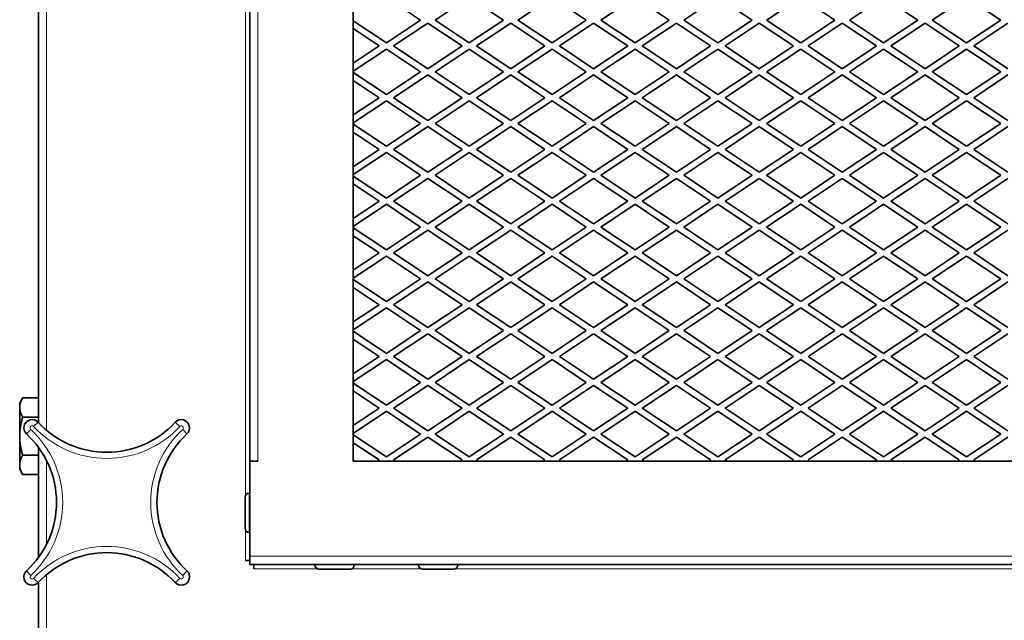
# Model space of a CAD drawing. Units: millimetres. Extents: x -5380 to 21087, y -434 to 7023.
# Drawn here: x 16875 to 17113, y 831 to 976 of the extents above; entities that cross this region are included whole.
import ezdxf

# ---------------------------------------------------------------- set-up
doc = ezdxf.new("R2010")
doc.units = ezdxf.units.MM
doc.linetypes.add('L.PUNKTOWA_C', pattern=[210.526293, 131.578995, -32.894699, 13.1579, -32.894699])
for name, color, linetype, lineweight in [('06b __  _  __  _  __  _  __   CENTER', 40, 'L.PUNKTOWA_C', 9), ('Widoczne (ISO)', 1, 'Continuous', 35), ('Widoczne wąskie (ISO)', 1, 'Continuous', 9)]:
    doc.layers.add(name, color=color, linetype=linetype, lineweight=lineweight)

# ---------------------------------------------------------------- blocks, each defined once
blk = doc.blocks.new('UFO-2-MN-S 3')
at = {"layer": 'Widoczne (ISO)'}
for p, q in [((-59.5, 691.5), (-59.5, 253.5)), ((-34.5, 253.5), (-34.5, 691.5)), ((-110.5, 262.82), (-110.5, 614.18)), ((-26.5, 365.5), (-18.25, 360)), ((-14.75, 360), (-6.5, 365.5)), ((-6.5, 365.5), (1.75, 360)), ((5.25, 360), (13.5, 365.5)), ((13.5, 365.5), (21.75, 360)), ((25.25, 360), (33.5, 365.5)), ((33.5, 365.5), (41.75, 360)), ((45.25, 360), (53.5, 365.5)), ((53.5, 365.5), (61.75, 360)), ((65.25, 360), (73.5, 365.5)), ((73.5, 365.5), (81.75, 360)), ((85.25, 360), (93.5, 365.5)), ((93.5, 365.5), (101.75, 360)), ((105.25, 360), (113.5, 365.5)), ((113.5, 365.5), (121.75, 360)), ((-26.5, 354.5), (-34.5, 359.83)), ((-18.25, 360), (-26.5, 354.5)), ((-24.75, 353.75), (-16.5, 359.25)), ((-16.5, 359.25), (-8.25, 353.75)), ((-6.5, 354.5), (-14.75, 360)), ((1.75, 360), (-6.5, 354.5)), ((-4.75, 353.75), (3.5, 359.25)), ((3.5, 359.25), (11.75, 353.75)), ((13.5, 354.5), (5.25, 360)), ((21.75, 360), (13.5, 354.5)), ((15.25, 353.75), (23.5, 359.25)), ((23.5, 359.25), (31.75, 353.75)), ((33.5, 354.5), (25.25, 360)), ((41.75, 360), (33.5, 354.5)), ((35.25, 353.75), (43.5, 359.25)), ((43.5, 359.25), (51.75, 353.75)), ((53.5, 354.5), (45.25, 360)), ((61.75, 360), (53.5, 354.5)), ((55.25, 353.75), (63.5, 359.25)), ((63.5, 359.25), (71.75, 353.75)), ((73.5, 354.5), (65.25, 360)), ((81.75, 360), (73.5, 354.5)), ((75.25, 353.75), (83.5, 359.25)), ((83.5, 359.25), (91.75, 353.75)), ((93.5, 354.5), (85.25, 360)), ((101.75, 360), (93.5, 354.5)), ((95.25, 353.75), (103.5, 359.25)), ((103.5, 359.25), (111.75, 353.75)), ((113.5, 354.5), (105.25, 360)), ((121.75, 360), (113.5, 354.5)), ((115.25, 353.75), (123.5, 359.25)), ((-34.5, 357.92), (-28.25, 353.75)), ((-28.25, 353.75), (-34.5, 349.58)), ((-34.5, 347.67), (-26.5, 353)), ((-26.5, 353), (-18.25, 347.5)), ((-16.5, 348.25), (-24.75, 353.75)), ((-8.25, 353.75), (-16.5, 348.25)), ((-14.75, 347.5), (-6.5, 353)), ((-6.5, 353), (1.75, 347.5)), ((3.5, 348.25), (-4.75, 353.75)), ((11.75, 353.75), (3.5, 348.25)), ((5.25, 347.5), (13.5, 353)), ((13.5, 353), (21.75, 347.5)), ((23.5, 348.25), (15.25, 353.75)), ((31.75, 353.75), (23.5, 348.25)), ((25.25, 347.5), (33.5, 353)), ((33.5, 353), (41.75, 347.5)), ((43.5, 348.25), (35.25, 353.75)), ((51.75, 353.75), (43.5, 348.25)), ((45.25, 347.5), (53.5, 353)), ((53.5, 353), (61.75, 347.5)), ((63.5, 348.25), (55.25, 353.75)), ((71.75, 353.75), (63.5, 348.25)), ((65.25, 347.5), (73.5, 353)), ((73.5, 353), (81.75, 347.5)), ((83.5, 348.25), (75.25, 353.75)), ((91.75, 353.75), (83.5, 348.25)), ((85.25, 347.5), (93.5, 353)), ((93.5, 353), (101.75, 347.5)), ((103.5, 348.25), (95.25, 353.75)), ((111.75, 353.75), (103.5, 348.25)), ((105.25, 347.5), (113.5, 353)), ((113.5, 353), (121.75, 347.5)), ((123.5, 348.25), (115.25, 353.75)), ((-26.5, 342), (-34.5, 347.33)), ((-18.25, 347.5), (-26.5, 342)), ((-6.5, 342), (-14.75, 347.5)), ((1.75, 347.5), (-6.5, 342)), ((13.5, 342), (5.25, 347.5)), ((21.75, 347.5), (13.5, 342)), ((33.5, 342), (25.25, 347.5)), ((41.75, 347.5), (33.5, 342)), ((53.5, 342), (45.25, 347.5)), ((61.75, 347.5), (53.5, 342)), ((73.5, 342), (65.25, 347.5)), ((81.75, 347.5), (73.5, 342)), ((93.5, 342), (85.25, 347.5)), ((101.75, 347.5), (93.5, 342)), ((113.5, 342), (105.25, 347.5)), ((121.75, 347.5), (113.5, 342)), ((-34.5, 345.42), (-28.25, 341.25)), ((-24.75, 341.25), (-16.5, 346.75)), ((-16.5, 346.75), (-8.25, 341.25)), ((-4.75, 341.25), (3.5, 346.75)), ((3.5, 346.75), (11.75, 341.25)), ((15.25, 341.25), (23.5, 346.75)), ((23.5, 346.75), (31.75, 341.25)), ((35.25, 341.25), (43.5, 346.75)), ((43.5, 346.75), (51.75, 341.25)), ((55.25, 341.25), (63.5, 346.75)), ((63.5, 346.75), (71.75, 341.25)), ((75.25, 341.25), (83.5, 346.75)), ((83.5, 346.75), (91.75, 341.25)), ((95.25, 341.25), (103.5, 346.75)), ((103.5, 346.75), (111.75, 341.25)), ((115.25, 341.25), (123.5, 346.75)), ((-28.25, 341.25), (-34.5, 337.08)), ((-34.5, 335.17), (-26.5, 340.5)), ((-26.5, 340.5), (-18.25, 335)), ((-16.5, 335.75), (-24.75, 341.25)), ((-8.25, 341.25), (-16.5, 335.75)), ((-14.75, 335), (-6.5, 340.5)), ((-6.5, 340.5), (1.75, 335)), ((3.5, 335.75), (-4.75, 341.25)), ((11.75, 341.25), (3.5, 335.75)), ((5.25, 335), (13.5, 340.5)), ((13.5, 340.5), (21.75, 335)), ((23.5, 335.75), (15.25, 341.25)), ((31.75, 341.25), (23.5, 335.75)), ((25.25, 335), (33.5, 340.5)), ((33.5, 340.5), (41.75, 335)), ((43.5, 335.75), (35.25, 341.25)), ((51.75, 341.25), (43.5, 335.75)), ((45.25, 335), (53.5, 340.5)), ((53.5, 340.5), (61.75, 335)), ((63.5, 335.75), (55.25, 341.25)), ((71.75, 341.25), (63.5, 335.75)), ((65.25, 335), (73.5, 340.5)), ((73.5, 340.5), (81.75, 335)), ((83.5, 335.75), (75.25, 341.25)), ((91.75, 341.25), (83.5, 335.75)), ((85.25, 335), (93.5, 340.5)), ((93.5, 340.5), (101.75, 335)), ((103.5, 335.75), (95.25, 341.25)), ((111.75, 341.25), (103.5, 335.75)), ((105.25, 335), (113.5, 340.5)), ((113.5, 340.5), (121.75, 335)), ((123.5, 335.75), (115.25, 341.25)), ((-26.5, 329.5), (-34.5, 334.83)), ((-34.5, 332.92), (-28.25, 328.75)), ((-18.25, 335), (-26.5, 329.5)), ((-24.75, 328.75), (-16.5, 334.25)), ((-16.5, 334.25), (-8.25, 328.75)), ((-6.5, 329.5), (-14.75, 335)), ((1.75, 335), (-6.5, 329.5)), ((-4.75, 328.75), (3.5, 334.25)), ((3.5, 334.25), (11.75, 328.75)), ((13.5, 329.5), (5.25, 335)), ((21.75, 335), (13.5, 329.5)), ((15.25, 328.75), (23.5, 334.25)), ((23.5, 334.25), (31.75, 328.75)), ((33.5, 329.5), (25.25, 335)), ((41.75, 335), (33.5, 329.5)), ((35.25, 328.75), (43.5, 334.25)), ((43.5, 334.25), (51.75, 328.75)), ((53.5, 329.5), (45.25, 335)), ((61.75, 335), (53.5, 329.5)), ((55.25, 328.75), (63.5, 334.25)), ((63.5, 334.25), (71.75, 328.75)), ((73.5, 329.5), (65.25, 335)), ((81.75, 335), (73.5, 329.5)), ((75.25, 328.75), (83.5, 334.25)), ((83.5, 334.25), (91.75, 328.75)), ((93.5, 329.5), (85.25, 335)), ((101.75, 335), (93.5, 329.5)), ((95.25, 328.75), (103.5, 334.25)), ((103.5, 334.25), (111.75, 328.75)), ((113.5, 329.5), (105.25, 335)), ((121.75, 335), (113.5, 329.5)), ((115.25, 328.75), (123.5, 334.25)), ((-28.25, 328.75), (-34.5, 324.58)), ((-34.5, 322.67), (-26.5, 328)), ((-26.5, 328), (-18.25, 322.5)), ((-16.5, 323.25), (-24.75, 328.75)), ((-8.25, 328.75), (-16.5, 323.25)), ((-14.75, 322.5), (-6.5, 328)), ((-6.5, 328), (1.75, 322.5)), ((3.5, 323.25), (-4.75, 328.75)), ((11.75, 328.75), (3.5, 323.25)), ((5.25, 322.5), (13.5, 328)), ((13.5, 328), (21.75, 322.5)), ((23.5, 323.25), (15.25, 328.75)), ((31.75, 328.75), (23.5, 323.25)), ((25.25, 322.5), (33.5, 328)), ((33.5, 328), (41.75, 322.5)), ((43.5, 323.25), (35.25, 328.75)), ((51.75, 328.75), (43.5, 323.25)), ((45.25, 322.5), (53.5, 328)), ((53.5, 328), (61.75, 322.5)), ((63.5, 323.25), (55.25, 328.75)), ((71.75, 328.75), (63.5, 323.25)), ((65.25, 322.5), (73.5, 328)), ((73.5, 328), (81.75, 322.5)), ((83.5, 323.25), (75.25, 328.75)), ((91.75, 328.75), (83.5, 323.25)), ((85.25, 322.5), (93.5, 328)), ((93.5, 328), (101.75, 322.5)), ((103.5, 323.25), (95.25, 328.75)), ((111.75, 328.75), (103.5, 323.25)), ((105.25, 322.5), (113.5, 328)), ((113.5, 328), (121.75, 322.5)), ((123.5, 323.25), (115.25, 328.75)), ((-26.5, 317), (-34.5, 322.33)), ((-18.25, 322.5), (-26.5, 317)), ((-24.75, 316.25), (-16.5, 321.75)), ((-16.5, 321.75), (-8.25, 316.25)), ((-6.5, 317), (-14.75, 322.5)), ((1.75, 322.5), (-6.5, 317)), ((-4.75, 316.25), (3.5, 321.75)), ((3.5, 321.75), (11.75, 316.25)), ((13.5, 317), (5.25, 322.5)), ((21.75, 322.5), (13.5, 317)), ((15.25, 316.25), (23.5, 321.75)), ((23.5, 321.75), (31.75, 316.25)), ((33.5, 317), (25.25, 322.5)), ((41.75, 322.5), (33.5, 317)), ((35.25, 316.25), (43.5, 321.75)), ((43.5, 321.75), (51.75, 316.25)), ((53.5, 317), (45.25, 322.5)), ((61.75, 322.5), (53.5, 317)), ((55.25, 316.25), (63.5, 321.75)), ((63.5, 321.75), (71.75, 316.25)), ((73.5, 317), (65.25, 322.5)), ((81.75, 322.5), (73.5, 317)), ((75.25, 316.25), (83.5, 321.75)), ((83.5, 321.75), (91.75, 316.25)), ((93.5, 317), (85.25, 322.5)), ((101.75, 322.5), (93.5, 317)), ((95.25, 316.25), (103.5, 321.75)), ((103.5, 321.75), (111.75, 316.25)), ((113.5, 317), (105.25, 322.5)), ((121.75, 322.5), (113.5, 317)), ((115.25, 316.25), (123.5, 321.75)), ((-34.5, 320.42), (-28.25, 316.25)), ((-28.25, 316.25), (-34.5, 312.08)), ((-16.5, 310.75), (-24.75, 316.25)), ((-8.25, 316.25), (-16.5, 310.75)), ((3.5, 310.75), (-4.75, 316.25)), ((11.75, 316.25), (3.5, 310.75)), ((23.5, 310.75), (15.25, 316.25)), ((31.75, 316.25), (23.5, 310.75)), ((43.5, 310.75), (35.25, 316.25)), ((51.75, 316.25), (43.5, 310.75)), ((63.5, 310.75), (55.25, 316.25)), ((71.75, 316.25), (63.5, 310.75)), ((83.5, 310.75), (75.25, 316.25)), ((91.75, 316.25), (83.5, 310.75)), ((103.5, 310.75), (95.25, 316.25)), ((111.75, 316.25), (103.5, 310.75)), ((123.5, 310.75), (115.25, 316.25)), ((-34.5, 310.17), (-26.5, 315.5)), ((-26.5, 315.5), (-18.25, 310)), ((-14.75, 310), (-6.5, 315.5)), ((-6.5, 315.5), (1.75, 310)), ((5.25, 310), (13.5, 315.5)), ((13.5, 315.5), (21.75, 310)), ((25.25, 310), (33.5, 315.5)), ((33.5, 315.5), (41.75, 310)), ((45.25, 310), (53.5, 315.5)), ((53.5, 315.5), (61.75, 310)), ((65.25, 310), (73.5, 315.5)), ((73.5, 315.5), (81.75, 310)), ((85.25, 310), (93.5, 315.5)), ((93.5, 315.5), (101.75, 310)), ((105.25, 310), (113.5, 315.5)), ((113.5, 315.5), (121.75, 310)), ((-26.5, 304.5), (-34.5, 309.83)), ((-18.25, 310), (-26.5, 304.5)), ((-24.75, 303.75), (-16.5, 309.25)), ((-16.5, 309.25), (-8.25, 303.75)), ((-6.5, 304.5), (-14.75, 310)), ((1.75, 310), (-6.5, 304.5)), ((-4.75, 303.75), (3.5, 309.25)), ((3.5, 309.25), (11.75, 303.75)), ((13.5, 304.5), (5.25, 310)), ((21.75, 310), (13.5, 304.5)), ((15.25, 303.75), (23.5, 309.25)), ((23.5, 309.25), (31.75, 303.75)), ((33.5, 304.5), (25.25, 310)), ((41.75, 310), (33.5, 304.5)), ((35.25, 303.75), (43.5, 309.25)), ((43.5, 309.25), (51.75, 303.75)), ((53.5, 304.5), (45.25, 310)), ((61.75, 310), (53.5, 304.5)), ((55.25, 303.75), (63.5, 309.25)), ((63.5, 309.25), (71.75, 303.75)), ((73.5, 304.5), (65.25, 310)), ((81.75, 310), (73.5, 304.5)), ((75.25, 303.75), (83.5, 309.25)), ((83.5, 309.25), (91.75, 303.75)), ((93.5, 304.5), (85.25, 310)), ((101.75, 310), (93.5, 304.5)), ((95.25, 303.75), (103.5, 309.25)), ((103.5, 309.25), (111.75, 303.75)), ((113.5, 304.5), (105.25, 310)), ((121.75, 310), (113.5, 304.5)), ((115.25, 303.75), (123.5, 309.25)), ((-34.5, 307.92), (-28.25, 303.75)), ((-28.25, 303.75), (-34.5, 299.58)), ((-34.5, 297.67), (-26.5, 303)), ((-26.5, 303), (-18.25, 297.5)), ((-16.5, 298.25), (-24.75, 303.75)), ((-8.25, 303.75), (-16.5, 298.25)), ((-14.75, 297.5), (-6.5, 303)), ((-6.5, 303), (1.75, 297.5)), ((3.5, 298.25), (-4.75, 303.75)), ((11.75, 303.75), (3.5, 298.25)), ((5.25, 297.5), (13.5, 303)), ((13.5, 303), (21.75, 297.5)), ((23.5, 298.25), (15.25, 303.75)), ((31.75, 303.75), (23.5, 298.25)), ((25.25, 297.5), (33.5, 303)), ((33.5, 303), (41.75, 297.5)), ((43.5, 298.25), (35.25, 303.75)), ((51.75, 303.75), (43.5, 298.25)), ((45.25, 297.5), (53.5, 303)), ((53.5, 303), (61.75, 297.5)), ((63.5, 298.25), (55.25, 303.75)), ((71.75, 303.75), (63.5, 298.25)), ((65.25, 297.5), (73.5, 303)), ((73.5, 303), (81.75, 297.5)), ((83.5, 298.25), (75.25, 303.75)), ((91.75, 303.75), (83.5, 298.25)), ((85.25, 297.5), (93.5, 303)), ((93.5, 303), (101.75, 297.5)), ((103.5, 298.25), (95.25, 303.75)), ((111.75, 303.75), (103.5, 298.25)), ((105.25, 297.5), (113.5, 303)), ((113.5, 303), (121.75, 297.5)), ((123.5, 298.25), (115.25, 303.75)), ((-26.5, 292), (-34.5, 297.33)), ((-18.25, 297.5), (-26.5, 292)), ((-6.5, 292), (-14.75, 297.5)), ((1.75, 297.5), (-6.5, 292)), ((13.5, 292), (5.25, 297.5)), ((21.75, 297.5), (13.5, 292)), ((33.5, 292), (25.25, 297.5)), ((41.75, 297.5), (33.5, 292)), ((53.5, 292), (45.25, 297.5)), ((61.75, 297.5), (53.5, 292)), ((73.5, 292), (65.25, 297.5)), ((81.75, 297.5), (73.5, 292)), ((93.5, 292), (85.25, 297.5)), ((101.75, 297.5), (93.5, 292)), ((113.5, 292), (105.25, 297.5)), ((121.75, 297.5), (113.5, 292)), ((-34.5, 295.42), (-28.25, 291.25)), ((-24.75, 291.25), (-16.5, 296.75)), ((-16.5, 296.75), (-8.25, 291.25)), ((-4.75, 291.25), (3.5, 296.75)), ((3.5, 296.75), (11.75, 291.25)), ((15.25, 291.25), (23.5, 296.75)), ((23.5, 296.75), (31.75, 291.25)), ((35.25, 291.25), (43.5, 296.75)), ((43.5, 296.75), (51.75, 291.25)), ((55.25, 291.25), (63.5, 296.75)), ((63.5, 296.75), (71.75, 291.25)), ((75.25, 291.25), (83.5, 296.75)), ((83.5, 296.75), (91.75, 291.25)), ((95.25, 291.25), (103.5, 296.75)), ((103.5, 296.75), (111.75, 291.25)), ((115.25, 291.25), (123.5, 296.75)), ((-28.25, 291.25), (-34.5, 287.08)), ((-34.5, 285.17), (-26.5, 290.5)), ((-26.5, 290.5), (-18.25, 285)), ((-16.5, 285.75), (-24.75, 291.25)), ((-8.25, 291.25), (-16.5, 285.75)), ((-14.75, 285), (-6.5, 290.5)), ((-6.5, 290.5), (1.75, 285)), ((3.5, 285.75), (-4.75, 291.25)), ((11.75, 291.25), (3.5, 285.75)), ((5.25, 285), (13.5, 290.5)), ((13.5, 290.5), (21.75, 285)), ((23.5, 285.75), (15.25, 291.25)), ((31.75, 291.25), (23.5, 285.75)), ((25.25, 285), (33.5, 290.5)), ((33.5, 290.5), (41.75, 285)), ((43.5, 285.75), (35.25, 291.25)), ((51.75, 291.25), (43.5, 285.75)), ((45.25, 285), (53.5, 290.5)), ((53.5, 290.5), (61.75, 285)), ((63.5, 285.75), (55.25, 291.25)), ((71.75, 291.25), (63.5, 285.75)), ((65.25, 285), (73.5, 290.5)), ((73.5, 290.5), (81.75, 285)), ((83.5, 285.75), (75.25, 291.25)), ((91.75, 291.25), (83.5, 285.75)), ((85.25, 285), (93.5, 290.5)), ((93.5, 290.5), (101.75, 285)), ((103.5, 285.75), (95.25, 291.25)), ((111.75, 291.25), (103.5, 285.75)), ((105.25, 285), (113.5, 290.5)), ((113.5, 290.5), (121.75, 285)), ((123.5, 285.75), (115.25, 291.25)), ((-26.5, 279.5), (-34.5, 284.83)), ((-34.5, 282.92), (-28.25, 278.75)), ((-18.25, 285), (-26.5, 279.5)), ((-24.75, 278.75), (-16.5, 284.25)), ((-16.5, 284.25), (-8.25, 278.75)), ((-6.5, 279.5), (-14.75, 285)), ((1.75, 285), (-6.5, 279.5)), ((-4.75, 278.75), (3.5, 284.25)), ((3.5, 284.25), (11.75, 278.75)), ((13.5, 279.5), (5.25, 285)), ((21.75, 285), (13.5, 279.5)), ((15.25, 278.75), (23.5, 284.25)), ((23.5, 284.25), (31.75, 278.75)), ((33.5, 279.5), (25.25, 285)), ((41.75, 285), (33.5, 279.5)), ((35.25, 278.75), (43.5, 284.25)), ((43.5, 284.25), (51.75, 278.75)), ((53.5, 279.5), (45.25, 285)), ((61.75, 285), (53.5, 279.5)), ((55.25, 278.75), (63.5, 284.25)), ((63.5, 284.25), (71.75, 278.75)), ((73.5, 279.5), (65.25, 285)), ((81.75, 285), (73.5, 279.5)), ((75.25, 278.75), (83.5, 284.25)), ((83.5, 284.25), (91.75, 278.75)), ((93.5, 279.5), (85.25, 285)), ((101.75, 285), (93.5, 279.5)), ((95.25, 278.75), (103.5, 284.25)), ((103.5, 284.25), (111.75, 278.75)), ((113.5, 279.5), (105.25, 285)), ((121.75, 285), (113.5, 279.5)), ((115.25, 278.75), (123.5, 284.25)), ((-28.25, 278.75), (-34.5, 274.58)), ((-16.5, 273.25), (-24.75, 278.75)), ((-8.25, 278.75), (-16.5, 273.25)), ((3.5, 273.25), (-4.75, 278.75)), ((11.75, 278.75), (3.5, 273.25)), ((23.5, 273.25), (15.25, 278.75)), ((31.75, 278.75), (23.5, 273.25)), ((43.5, 273.25), (35.25, 278.75)), ((51.75, 278.75), (43.5, 273.25)), ((63.5, 273.25), (55.25, 278.75)), ((71.75, 278.75), (63.5, 273.25)), ((83.5, 273.25), (75.25, 278.75)), ((91.75, 278.75), (83.5, 273.25)), ((103.5, 273.25), (95.25, 278.75)), ((111.75, 278.75), (103.5, 273.25)), ((123.5, 273.25), (115.25, 278.75)), ((-34.5, 272.67), (-26.5, 278)), ((-26.5, 278), (-18.25, 272.5)), ((-14.75, 272.5), (-6.5, 278)), ((-6.5, 278), (1.75, 272.5)), ((5.25, 272.5), (13.5, 278)), ((13.5, 278), (21.75, 272.5)), ((25.25, 272.5), (33.5, 278)), ((33.5, 278), (41.75, 272.5)), ((45.25, 272.5), (53.5, 278)), ((53.5, 278), (61.75, 272.5)), ((65.25, 272.5), (73.5, 278)), ((73.5, 278), (81.75, 272.5)), ((85.25, 272.5), (93.5, 278)), ((93.5, 278), (101.75, 272.5)), ((105.25, 272.5), (113.5, 278)), ((113.5, 278), (121.75, 272.5)), ((-26.5, 267), (-34.5, 272.33)), ((-18.25, 272.5), (-26.5, 267)), ((-24.75, 266.25), (-16.5, 271.75)), ((-16.5, 271.75), (-8.25, 266.25)), ((-6.5, 267), (-14.75, 272.5)), ((1.75, 272.5), (-6.5, 267)), ((-4.75, 266.25), (3.5, 271.75)), ((3.5, 271.75), (11.75, 266.25)), ((13.5, 267), (5.25, 272.5)), ((21.75, 272.5), (13.5, 267)), ((15.25, 266.25), (23.5, 271.75)), ((23.5, 271.75), (31.75, 266.25)), ((33.5, 267), (25.25, 272.5)), ((41.75, 272.5), (33.5, 267)), ((35.25, 266.25), (43.5, 271.75)), ((43.5, 271.75), (51.75, 266.25)), ((53.5, 267), (45.25, 272.5)), ((61.75, 272.5), (53.5, 267)), ((55.25, 266.25), (63.5, 271.75)), ((63.5, 271.75), (71.75, 266.25)), ((73.5, 267), (65.25, 272.5)), ((81.75, 272.5), (73.5, 267)), ((75.25, 266.25), (83.5, 271.75)), ((83.5, 271.75), (91.75, 266.25)), ((93.5, 267), (85.25, 272.5)), ((101.75, 272.5), (93.5, 267)), ((95.25, 266.25), (103.5, 271.75)), ((103.5, 271.75), (111.75, 266.25)), ((113.5, 267), (105.25, 272.5)), ((121.75, 272.5), (113.5, 267)), ((115.25, 266.25), (123.5, 271.75)), ((-115, 267.5), (-114.29, 268.74)), ((-110.5, 268.74), (-114.29, 268.74)), ((-34.5, 270.42), (-28.25, 266.25)), ((-115, 267.5), (-115, 266.43)), ((-115, 266.43), (-115, 259.5)), ((-28.25, 266.25), (-34.5, 262.08)), ((-16.5, 260.75), (-24.75, 266.25)), ((-8.25, 266.25), (-16.5, 260.75)), ((3.5, 260.75), (-4.75, 266.25)), ((11.75, 266.25), (3.5, 260.75)), ((23.5, 260.75), (15.25, 266.25)), ((31.75, 266.25), (23.5, 260.75)), ((43.5, 260.75), (35.25, 266.25)), ((51.75, 266.25), (43.5, 260.75)), ((63.5, 260.75), (55.25, 266.25)), ((71.75, 266.25), (63.5, 260.75)), ((83.5, 260.75), (75.25, 266.25)), ((91.75, 266.25), (83.5, 260.75)), ((103.5, 260.75), (95.25, 266.25)), ((111.75, 266.25), (103.5, 260.75)), ((123.5, 260.75), (115.25, 266.25)), ((-110.5, 264.12), (-114.29, 264.12)), ((-34.5, 260.17), (-26.5, 265.5)), ((-26.5, 265.5), (-18.25, 260)), ((-14.75, 260), (-6.5, 265.5)), ((-6.5, 265.5), (1.75, 260)), ((5.25, 260), (13.5, 265.5)), ((13.5, 265.5), (21.75, 260)), ((25.25, 260), (33.5, 265.5)), ((33.5, 265.5), (41.75, 260)), ((45.25, 260), (53.5, 265.5)), ((53.5, 265.5), (61.75, 260)), ((65.25, 260), (73.5, 265.5)), ((73.5, 265.5), (81.75, 260)), ((85.25, 260), (93.5, 265.5)), ((93.5, 265.5), (101.75, 260)), ((105.25, 260), (113.5, 265.5)), ((113.5, 265.5), (121.75, 260)), ((-115, 259.5), (-115, 252.57)), ((-26.5, 254.5), (-34.5, 259.83)), ((-18.25, 260), (-26.5, 254.5)), ((-24.75, 253.75), (-16.5, 259.25)), ((-16.5, 259.25), (-8.25, 253.75)), ((-6.5, 254.5), (-14.75, 260)), ((1.75, 260), (-6.5, 254.5)), ((-4.75, 253.75), (3.5, 259.25)), ((3.5, 259.25), (11.75, 253.75)), ((13.5, 254.5), (5.25, 260)), ((21.75, 260), (13.5, 254.5)), ((15.25, 253.75), (23.5, 259.25)), ((23.5, 259.25), (31.75, 253.75)), ((33.5, 254.5), (25.25, 260)), ((41.75, 260), (33.5, 254.5)), ((35.25, 253.75), (43.5, 259.25)), ((43.5, 259.25), (51.75, 253.75)), ((53.5, 254.5), (45.25, 260)), ((61.75, 260), (53.5, 254.5)), ((55.25, 253.75), (63.5, 259.25)), ((63.5, 259.25), (71.75, 253.75)), ((73.5, 254.5), (65.25, 260)), ((81.75, 260), (73.5, 254.5)), ((75.25, 253.75), (83.5, 259.25)), ((83.5, 259.25), (91.75, 253.75)), ((93.5, 254.5), (85.25, 260)), ((101.75, 260), (93.5, 254.5)), ((95.25, 253.75), (103.5, 259.25)), ((103.5, 259.25), (111.75, 253.75)), ((113.5, 254.5), (105.25, 260)), ((121.75, 260), (113.5, 254.5)), ((115.25, 253.75), (123.5, 259.25)), ((-110.5, 230.16), (-110.5, 256.84)), ((-34.5, 257.92), (-28.25, 253.75)), ((-110.5, 254.88), (-114.29, 254.88)), ((-115, 252.57), (-115, 251.5)), ((-59.5, 253.5), (-59.5, 253.49)), ((-58.5, 253.5), (-59.5, 253.5)), ((-59.5, 253.49), (-58.5, 253.49)), ((-59.5, 253.49), (-59.5, 230.5)), ((-58.5, 253.5), (-57.5, 253.5)), ((-58.5, 253.49), (-58.5, 253.5)), ((-34.5, 253.5), (343, 253.5)), ((-28.25, 253.75), (-28.63, 253.5)), ((-24.38, 253.5), (-24.75, 253.75)), ((-8.25, 253.75), (-8.63, 253.5)), ((-4.38, 253.5), (-4.75, 253.75)), ((11.75, 253.75), (11.37, 253.5)), ((15.62, 253.5), (15.25, 253.75)), ((31.75, 253.75), (31.37, 253.5)), ((35.62, 253.5), (35.25, 253.75)), ((51.75, 253.75), (51.37, 253.5)), ((55.62, 253.5), (55.25, 253.75)), ((71.75, 253.75), (71.37, 253.5)), ((75.62, 253.5), (75.25, 253.75)), ((91.75, 253.75), (91.37, 253.5)), ((95.62, 253.5), (95.25, 253.75)), ((111.75, 253.75), (111.37, 253.5)), ((115.62, 253.5), (115.25, 253.75)), ((-115, 251.5), (-114.29, 250.26)), ((-110.5, 250.26), (-114.29, 250.26)), ((-60.6, 237.24), (-60.6, 244.76)), ((-59.61, 245.75), (-59.5, 245.75)), ((-59.61, 236.25), (-59.5, 236.25)), ((-59.5, 230.5), (-59.5, 228.5)), ((-60.5, 229.5), (-59.5, 229.5)), ((786.5, 228.5), (-59.5, 228.5)), ((-58.51, 227.49), (-58.51, 228.5)), ((-58.5, 228.5), (-58.5, 227.5)), ((-43.75, 228.39), (-43.75, 228.5)), ((-34.25, 228.39), (-34.25, 228.5)), ((-18.75, 228.39), (-18.75, 228.5)), ((-9.25, 228.39), (-9.25, 228.5)), ((-58.5, 227.49), (-58.51, 227.49)), ((-58.5, 227.5), (-58.5, 227.49)), ((-35.24, 227.4), (-42.76, 227.4)), ((-10.24, 227.4), (-17.76, 227.4)), ((-110.5, 111.5), (-110.5, 224.18))]:
    blk.add_line(p, q, dxfattribs=at)
for centre, radius, start, end in [((-112, 261.5), 2, 42.7186, 227.2814), ((-94, 278.12), 22.5, 222.7186, 317.2814), ((-76, 261.5), 2, 312.7186, 137.2814), ((-128.62, 243.5), 22.5, 312.7186, 47.2814), ((-59.38, 243.5), 22.5, 132.7186, 227.2814), ((-59.61, 244.76), 0.99, 90, 180), ((-59.61, 237.24), 0.99, 180, 270), ((-94, 208.88), 22.5, 42.7186, 137.2814), ((-42.76, 228.39), 0.99, 180, 270), ((-35.24, 228.39), 0.99, 270, 0), ((-17.76, 228.39), 0.99, 180, 270), ((-10.24, 228.39), 0.99, 270, 0), ((-112, 225.5), 2, 132.7186, 317.2814), ((-76, 225.5), 2, 222.7186, 47.2814)]:
    blk.add_arc(centre, radius, start, end, dxfattribs=at)
for points in [[(-114.29, 268.74), (-115, 267.5), (-115, 266.43)], [(-115, 266.43), (-115, 265.36), (-114.29, 264.12)], [(-114.29, 264.12), (-115, 261.64), (-115, 259.5)], [(-115, 259.5), (-115, 257.36), (-114.29, 254.88)], [(-114.29, 254.88), (-115, 253.64), (-115, 252.57)], [(-115, 252.57), (-115, 251.5), (-114.29, 250.26)]]:
    blk.add_rational_spline(points, [1, 1.0379548493, 1], degree=2, dxfattribs=at)
at = {"layer": 'Widoczne wąskie (ISO)'}
for p, q in [((-60.5, 699.81), (-60.5, 245.19)), ((-57.5, 253.5), (-57.5, 691.5)), ((-108.5, 616.08), (-108.5, 260.92)), ((-111.63, 261.84), (-110.53, 262.86)), ((-76.37, 261.84), (-77.47, 262.86)), ((-112.34, 261.13), (-113.36, 260.03)), ((-75.66, 261.13), (-74.64, 260.03)), ((-108.5, 253.57), (-108.5, 233.43)), ((-59.61, 245.75), (-59.61, 236.25)), ((-60.5, 236.81), (-60.5, 229.5)), ((-59.5, 230.5), (786.5, 230.5)), ((-43.75, 228.39), (-34.25, 228.39)), ((-18.75, 228.39), (-9.25, 228.39)), ((-113.36, 226.97), (-112.34, 225.87)), ((-108.5, 226.08), (-108.5, 111.5)), ((-74.64, 226.97), (-75.66, 225.87)), ((-43.19, 227.5), (-58.5, 227.5)), ((-18.19, 227.5), (-34.81, 227.5)), ((181.81, 227.5), (-9.81, 227.5)), ((-110.53, 224.14), (-111.63, 225.16)), ((-77.47, 224.14), (-76.37, 225.16))]:
    blk.add_line(p, q, dxfattribs=at)
for centre, radius, start, end in [((-112, 261.5), 0.5, 42.7186, 227.2814), ((-94, 278.12), 24, 222.7186, 317.2814), ((-76, 261.5), 0.5, 312.7186, 137.2814), ((-128.62, 243.5), 24, 312.7186, 47.2814), ((-59.38, 243.5), 24, 132.7186, 227.2814), ((-94, 208.88), 24, 42.7186, 137.2814), ((-112, 225.5), 0.5, 132.7186, 317.2814), ((-76, 225.5), 0.5, 222.7186, 47.2814)]:
    blk.add_arc(centre, radius, start, end, dxfattribs=at)

msp = doc.modelspace()

# ---------------------------------------------------------------- block references
at = {"layer": '06b __  _  __  _  __  _  __   CENTER'}
msp.add_blockref('UFO-2-MN-S 3', (16990.06, 615.66), dxfattribs=at)

doc.saveas('drawing.dxf')
